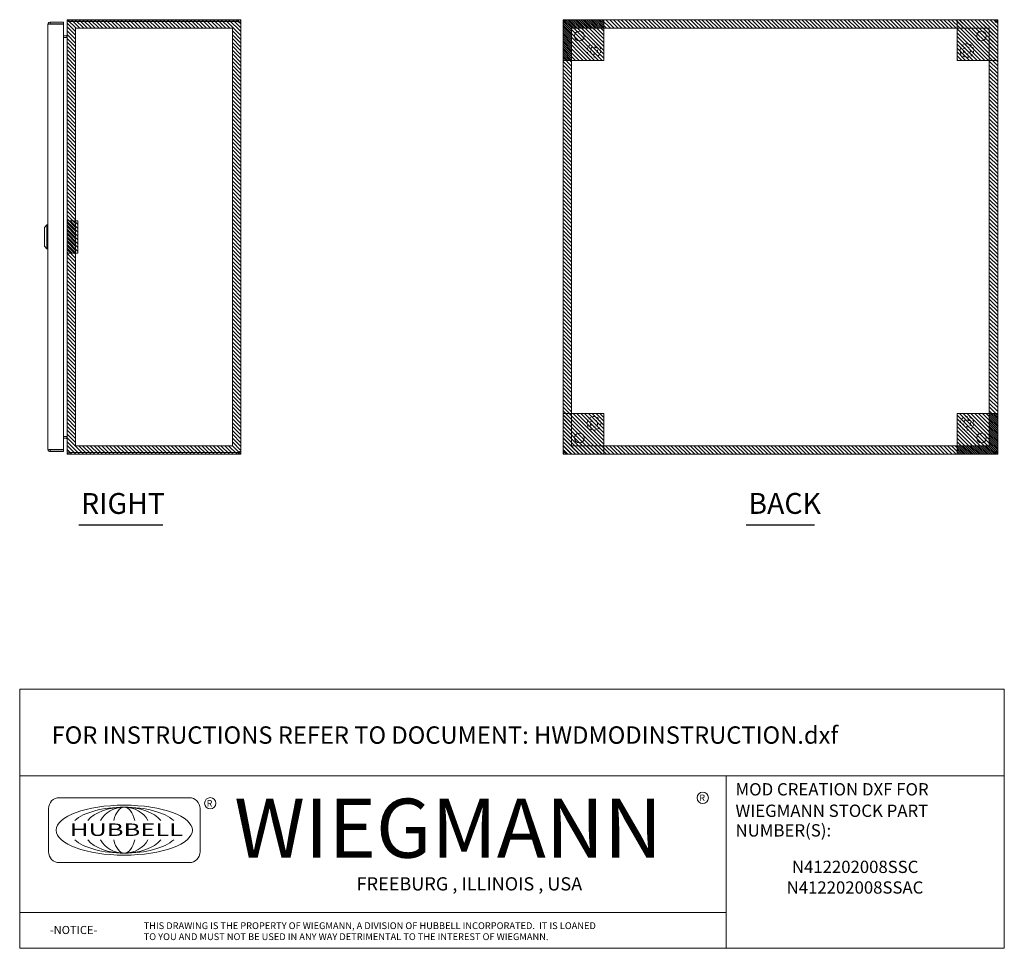
# Model space of a CAD drawing. Units: inches. Extents: x 14 to 118, y 13 to 80.
# Drawn here: x 73 to 118, y 15 to 58 of the extents above; entities that cross this region are included whole.
import ezdxf
from ezdxf.enums import TextEntityAlignment as Align

# ---------------------------------------------------------------- set-up
doc = ezdxf.new("R2010")
doc.units = ezdxf.units.IN
doc.header["$LTSCALE"] = 8
doc.header["$MEASUREMENT"] = 0
doc.linetypes.add('HIDDEN', pattern=[0.375, 0.25, -0.125])
doc.layers.get('0').update_dxf_attribs({"lineweight": 0})
for name, color, linetype, lineweight in [('NO GO AREAS', 5, 'Continuous', 0), ('Symbol (ANSI)', 7, 'Continuous', 5), ('Visible (ANSI)', 7, 'Continuous', 5), ('WORK AREA', 1, 'Continuous', 0)]:
    doc.layers.add(name, color=color, linetype=linetype, lineweight=lineweight)
doc.styles.add('ITALICC_120', font='italicc.shx')
doc.styles.add('ROMANS', font='romans.shx')
doc.styles.add('SANSSERIF_114', font='tahoma.ttf')
doc.styles.add('SANSSERIF_117', font='tahoma.ttf')
doc.styles.add('Text Style124', font='romans.shx')
doc.styles.add('Text Style168', font='tahoma.ttf')
doc.styles.add('Text Style208', font='romans.shx')
doc.styles.add('Text Style214', font='romans.shx')
doc.styles.add('Text Style215', font='romans.shx')

# ---------------------------------------------------------------- blocks, each defined once
blk = doc.blocks.new('HUBBELL-WIEGMANN_MOD_TITLE_BLOCK')
for p, q in [((0, 0.9913), (0, 1.4913)), ((0, 1.4913), (5.6625, 1.4913)), ((5.6625, 0.9913), (5.6625, 1.4913)), ((0, 0.9913), (0, 0)), ((0, 0.9913), (5.6625, 0.9913)), ((4.0625, 0.9913), (4.0625, 0)), ((5.6625, 0.9913), (5.6625, 0)), ((0.9749, 0.8662), (0.2278, 0.8662)), ((0.1656, 0.804), (0.1656, 0.5552)), ((1.0371, 0.5552), (1.0371, 0.804)), ((0.2278, 0.493), (0.9749, 0.493)), ((0, 0.2063), (4.0625, 0.2063)), ((5.6625, 0), (0, 0))]:
    blk.add_line(p, q)
for centre in [(1.0958, 0.8342), (3.9283, 0.8657)]:
    blk.add_circle(centre, 0.0324)
for centre, start, end in [((0.2278, 0.804), 90, 180), ((0.9749, 0.804), 0, 90), ((0.2278, 0.5552), 180, 270), ((0.9749, 0.5552), 270, 0)]:
    blk.add_arc(centre, 0.0622, start, end)
blk.add_ellipse((0.6013, 0.6796), major_axis=(0.3917, 0), ratio=0.366879)
for major_axis, ratio, start_param, end_param in [((-0.3135, 0), 0.421972, 3.575305, 5.849473), ((-0.2315, 0), 0.571448, 3.575305, 5.849473), ((-0.1495, 0), 0.884738, 3.575305, 5.849473), ((0, 0.1323), 0.499645, 5.146101, 7.420269), ((-0.3135, 0), 0.421972, 0.433712, 2.70788), ((-0.2315, 0), 0.571448, 0.433712, 2.70788), ((-0.1495, 0), 0.884738, 0.433712, 2.70788), ((0, 0.1323), 0.499645, 2.004509, 4.278677)]:
    blk.add_ellipse((0.6013, 0.6796), major_axis=major_axis, ratio=ratio, start_param=start_param, end_param=end_param)
for s, height, style, p in [('MOD CREATION DXF FOR', 0.070917, 'Text Style208', (4.1166, 0.8791)), ('R', 0.038, 'SANSSERIF_114', (1.0753, 0.8146)), ('WIEGMANN', 0.33951, 'SANSSERIF_117', (1.2336, 0.5211)), ('R', 0.038, 'SANSSERIF_114', (3.9087, 0.8467)), ('WIEGMANN STOCK PART', 0.070917, 'Text Style208', (4.1166, 0.7557)), ('NUMBER(S):', 0.07092, 'Text Style208', (4.1166, 0.643)), ('-NOTICE-', 0.04687, 'Text Style214', (0.1733, 0.0819)), ('THIS DRAWING IS THE PROPERTY OF WIEGMANN, A DIVISION OF HUBBELL INCORPORATED.  IT IS LOANED', 0.039062, 'Text Style215', (0.7129, 0.1105)), ('TO YOU AND MUST NOT BE USED IN ANY WAY DETRIMENTAL TO THE INTEREST OF WIEGMANN.', 0.039062, 'Text Style215', (0.7129, 0.0473))]:
    blk.add_text(s, height=height, dxfattribs=dict(style=style)).set_placement(p)
at = {"style": 'ITALICC_120'}
blk.add_text('FREEBURG , ILLINOIS , USA', height=0.076255, dxfattribs=at).set_placement((2.5863, 0.3708), align=Align.MIDDLE_CENTER)
at = {"insert": (0.1835, 1.2767), "char_height": 0.039062, "attachment_point": 1, "style": 'Text Style215'}
blk.add_mtext_dynamic_manual_height_columns('{\\H2.56x;FOR INSTRUCTIONS REFER TO DOCUMENT: \\H1x;HWDMODINSTRUCTION.dxf}', width=26.51262, gutter_width=3.8004, heights=[0], dxfattribs=at)
at = {"insert": (0.2888, 0.7181), "char_height": 0.0715672, "attachment_point": 1, "line_spacing_factor": 0.301756, "style": 'ROMANS'}
blk.add_mtext('\\fRomanS|b0|i0;\\W1.50;\\H0.0716;{\\fSansSerif|b0|i0;\\W1.50;\\H0.0716;\\fSansSerif|b0|i0;\\W1.50;\\H0.0716;HUBBELL}', dxfattribs=at)
at = {"style": 'Text Style124'}
for tag, p in [('PART_NUMBER1_001', (4.4748, 0.4333)), ('PART_NUMBER2_001', (4.4748, 0.3146)), ('PART_NUMBER3_001', (4.4748, 0.1958)), ('PART_NUMBER4_001', (4.4748, 0.0771))]:
    blk.add_attdef(tag, p, '', height=0.0706, dxfattribs=at)

msp = doc.modelspace()

# ---------------------------------------------------------------- hatches: boundary and pattern name
at = {"layer": 'NO GO AREAS'}
h = msp.add_hatch(dxfattribs=at)
h.set_pattern_fill('ANSI31', color=256, angle=90, style=0)
h.set_pattern_definition([(135, (32.1047, -7.88), (-0.08838835, -0.08838835), [])])
h.paths.add_polyline_path([(75.134, 37.608), (83.134, 37.608), (83.134, 57.608), (75.134, 57.608)])
h.paths.add_polyline_path([(82.744, 57.218), (75.524, 57.218), (75.524, 37.998), (82.744, 37.998)], flags=16)
h = msp.add_hatch(dxfattribs=at)
h.set_pattern_fill('ANSI31', color=256, angle=90)
h.set_pattern_definition([(135, (-15.75699, -4.46384), (-0.08838835, -0.08838835), [])])
h.paths.add_polyline_path([(99.831, 57.608), (97.956, 57.608), (97.956, 55.733), (99.831, 55.733)])
h = msp.add_hatch(dxfattribs=at)
h.set_pattern_fill('ANSI31', color=256, angle=90, style=0)
h.set_pattern_definition([(135, (54.92629, -7.88), (-0.08838835, -0.08838835), [])])
h.paths.add_polyline_path([(97.956, 37.608), (117.956, 37.608), (117.956, 57.608), (97.956, 57.608)])
h.paths.add_polyline_path([(117.566, 57.218), (98.346, 57.218), (98.346, 37.998), (117.566, 37.998)], flags=16)
h = msp.add_hatch(dxfattribs=at)
h.set_pattern_fill('ANSI31', color=256, angle=90)
h.set_pattern_definition([(135, (2.36801, -4.46384), (-0.08838835, -0.08838835), [])])
h.paths.add_polyline_path([(117.956, 57.608), (116.081, 57.608), (116.081, 55.733), (117.956, 55.733)])
h = msp.add_hatch(dxfattribs=at)
h.set_pattern_fill('ANSI31', color=256, angle=90, style=0)
h.set_pattern_definition([(135, (12.849, 0.48065), (-0.08838835, -0.08838835), [])])
h.paths.add_polyline_path([(75.634, 48.358), (75.134, 48.358), (75.134, 46.858), (75.634, 46.858)])
h = msp.add_hatch(dxfattribs=at)
h.set_pattern_fill('ANSI31', color=256, angle=90)
h.set_pattern_definition([(135, (-15.75699, -22.58884), (-0.08838835, -0.08838835), [])])
h.paths.add_polyline_path([(99.831, 39.483), (97.956, 39.483), (97.956, 37.608), (99.831, 37.608)])
h = msp.add_hatch(dxfattribs=at)
h.set_pattern_fill('ANSI31', color=256, angle=90)
h.set_pattern_definition([(135, (2.36801, -22.58884), (-0.08838835, -0.08838835), [])])
h.paths.add_polyline_path([(117.956, 39.483), (116.081, 39.483), (116.081, 37.608), (117.956, 37.608)])

# ---------------------------------------------------------------- linework, layer by layer
at = {"linetype": 'HIDDEN', "ltscale": 0.03125}
for centre, radius in [((99.376, 56.188), 0.312), ((99.376, 56.188), 0.165), ((116.536, 56.188), 0.312), ((116.536, 56.188), 0.165), ((99.376, 39.028), 0.312), ((99.376, 39.028), 0.165), ((116.536, 39.028), 0.312), ((116.536, 39.028), 0.165)]:
    msp.add_circle(centre, radius, dxfattribs=at)
at = {"layer": 'NO GO AREAS'}
for p, q in [((99.831, 57.608), (97.956, 57.608)), ((97.956, 57.608), (97.956, 55.733)), ((99.831, 55.733), (99.831, 57.608)), ((117.956, 57.608), (116.081, 57.608)), ((116.081, 57.608), (116.081, 55.733)), ((117.956, 55.733), (117.956, 57.608)), ((97.956, 55.733), (99.831, 55.733)), ((116.081, 55.733), (117.956, 55.733)), ((99.831, 39.483), (97.956, 39.483)), ((97.956, 39.483), (97.956, 37.608)), ((99.831, 37.608), (99.831, 39.483)), ((117.956, 39.483), (116.081, 39.483)), ((116.081, 39.483), (116.081, 37.608)), ((117.956, 37.608), (117.956, 39.483)), ((97.956, 37.608), (99.831, 37.608)), ((116.081, 37.608), (117.956, 37.608))]:
    msp.add_line(p, q, dxfattribs=at)
for points in [[(75.524, 57.218), (82.744, 57.218), (82.744, 37.998), (75.524, 37.998)], [(98.346, 57.218), (117.566, 57.218), (117.566, 37.998), (98.346, 37.998)], [(75.134, 48.358), (75.634, 48.358), (75.634, 46.858), (75.134, 46.858)]]:
    msp.add_lwpolyline(points, close=True, dxfattribs=at)
at = {"layer": 'Symbol (ANSI)', "lineweight": 30}
for p, q in [((75.685, 34.367), (79.541, 34.367)), ((106.386, 34.367), (109.525, 34.367))]:
    msp.add_line(p, q, dxfattribs=at)
at = {"layer": 'Visible (ANSI)'}
for p, q in [((75.24, 57.608), (75.24, 57.534)), ((83.007, 57.608), (75.24, 57.608)), ((83.007, 57.534), (75.24, 57.534)), ((83.007, 57.608), (83.029, 57.608)), ((83.007, 57.534), (83.007, 57.608)), ((83.029, 57.534), (83.007, 57.534)), ((83.029, 57.557), (83.029, 57.608)), ((83.029, 57.534), (83.029, 57.557)), ((97.993, 57.608), (98.073, 57.608)), ((97.993, 57.534), (97.993, 57.608)), ((98.073, 57.534), (97.993, 57.534)), ((98.072, 57.502), (98.041, 57.534)), ((98.073, 57.557), (98.073, 57.608)), ((98.073, 57.608), (117.839, 57.608)), ((98.073, 57.534), (98.073, 57.557)), ((117.839, 57.608), (117.919, 57.608)), ((117.839, 57.608), (117.839, 57.557)), ((117.839, 57.557), (117.839, 57.534)), ((117.919, 57.534), (117.839, 57.534)), ((117.871, 57.534), (117.84, 57.502)), ((117.919, 57.608), (117.919, 57.534)), ((74.248, 37.843), (74.248, 57.382)), ((74.978, 57.488), (74.353, 57.488)), ((74.353, 57.414), (74.353, 57.488)), ((74.353, 57.414), (74.978, 57.414)), ((74.353, 57.403), (74.978, 57.403)), ((74.978, 57.414), (74.978, 57.488)), ((74.978, 57.403), (74.978, 37.823)), ((75.134, 57.502), (75.134, 57.491)), ((75.141, 57.502), (75.134, 57.502)), ((75.134, 37.724), (75.134, 57.491)), ((75.24, 57.528), (75.24, 57.523)), ((75.24, 57.528), (83.005, 57.528)), ((83.06, 57.502), (83.134, 57.502)), ((83.06, 57.49), (83.06, 57.502)), ((83.06, 57.49), (83.134, 57.49)), ((83.134, 57.502), (83.134, 57.49)), ((83.134, 57.49), (83.134, 37.725)), ((97.956, 57.528), (98.03, 57.528)), ((97.956, 57.49), (97.956, 57.528)), ((97.956, 57.49), (98.006, 57.49)), ((97.956, 37.725), (97.956, 57.49)), ((98.006, 57.49), (98.03, 57.49)), ((98.03, 57.528), (98.03, 57.49)), ((98.03, 57.523), (98.061, 57.491)), ((98.061, 57.491), (98.062, 57.491)), ((98.073, 57.502), (98.072, 57.502)), ((117.84, 57.502), (117.839, 57.502)), ((117.85, 57.491), (117.851, 57.491)), ((117.851, 57.491), (117.882, 57.523)), ((117.882, 57.528), (117.956, 57.528)), ((117.882, 57.49), (117.882, 57.528)), ((117.882, 57.49), (117.906, 57.49)), ((117.906, 57.49), (117.956, 57.49)), ((117.956, 57.528), (117.956, 57.49)), ((117.956, 57.49), (117.956, 37.725)), ((75.018, 56.87), (74.978, 56.87)), ((75.103, 56.869), (74.978, 56.869)), ((74.978, 56.795), (75.103, 56.795)), ((75.103, 56.784), (74.978, 56.784)), ((75.018, 56.87), (75.104, 56.87)), ((75.104, 56.869), (75.104, 56.87)), ((74.091, 48.046), (74.209, 48.164)), ((74.091, 48.046), (74.209, 48.164)), ((74.091, 47.18), (74.091, 48.046)), ((74.091, 47.18), (74.091, 48.046)), ((74.209, 47.061), (74.209, 48.164)), ((74.209, 48.164), (74.248, 48.164)), ((74.209, 47.061), (74.209, 48.164)), ((74.209, 48.164), (74.248, 48.164)), ((74.091, 47.18), (74.209, 47.061)), ((74.091, 47.18), (74.209, 47.061)), ((74.209, 47.061), (74.248, 47.061)), ((74.209, 47.061), (74.248, 47.061)), ((75.103, 38.431), (74.978, 38.431)), ((75.103, 38.42), (74.978, 38.42)), ((75.018, 38.346), (74.978, 38.346)), ((75.103, 38.346), (74.978, 38.346)), ((75.018, 38.346), (75.104, 38.346)), ((75.104, 38.346), (75.104, 38.346)), ((74.978, 37.823), (74.353, 37.823)), ((74.353, 37.812), (74.978, 37.812)), ((74.353, 37.812), (74.353, 37.738)), ((74.353, 37.738), (74.978, 37.738)), ((74.978, 37.812), (74.978, 37.738)), ((75.134, 37.724), (75.134, 37.713)), ((75.141, 37.713), (75.134, 37.713)), ((75.24, 37.693), (75.24, 37.688)), ((83.005, 37.688), (75.24, 37.688)), ((75.24, 37.682), (75.24, 37.608)), ((83.007, 37.682), (75.24, 37.682)), ((75.24, 37.608), (83.007, 37.608)), ((83.007, 37.608), (83.007, 37.682)), ((83.007, 37.682), (83.029, 37.682)), ((83.029, 37.608), (83.007, 37.608)), ((83.029, 37.658), (83.029, 37.682)), ((83.029, 37.608), (83.029, 37.658)), ((83.06, 37.725), (83.134, 37.725)), ((83.06, 37.713), (83.06, 37.725)), ((83.06, 37.713), (83.134, 37.713)), ((83.134, 37.725), (83.134, 37.713)), ((98.006, 37.725), (97.956, 37.725)), ((97.956, 37.688), (97.956, 37.725)), ((98.03, 37.688), (97.956, 37.688)), ((97.993, 37.608), (97.993, 37.682)), ((97.993, 37.682), (98.073, 37.682)), ((98.073, 37.608), (97.993, 37.608)), ((98.03, 37.725), (98.006, 37.725)), ((98.03, 37.725), (98.03, 37.688)), ((98.061, 37.724), (98.03, 37.693)), ((98.041, 37.682), (98.072, 37.713)), ((98.062, 37.724), (98.061, 37.724)), ((98.072, 37.713), (98.073, 37.713)), ((98.073, 37.658), (98.073, 37.682)), ((98.073, 37.608), (98.073, 37.658)), ((117.839, 37.608), (98.073, 37.608)), ((117.839, 37.713), (117.84, 37.713)), ((117.839, 37.682), (117.839, 37.658)), ((117.839, 37.682), (117.919, 37.682)), ((117.839, 37.658), (117.839, 37.608)), ((117.919, 37.608), (117.839, 37.608)), ((117.84, 37.713), (117.871, 37.682)), ((117.851, 37.724), (117.85, 37.724)), ((117.882, 37.693), (117.851, 37.724)), ((117.906, 37.725), (117.882, 37.725)), ((117.882, 37.688), (117.882, 37.725)), ((117.956, 37.688), (117.882, 37.688)), ((117.956, 37.725), (117.906, 37.725)), ((117.919, 37.682), (117.919, 37.608)), ((117.956, 37.725), (117.956, 37.688))]:
    msp.add_line(p, q, dxfattribs=at)
for centre in [(98.706, 56.858), (117.206, 56.858), (98.706, 38.358), (117.206, 38.358)]:
    msp.add_circle(centre, 0.219, dxfattribs=at)
for centre, radius, start, end in [((75.24, 57.502), 0.0312, 90, 141.7663), ((83.072, 57.545), 0.07, 194.8091, 231.9526), ((98.018, 57.545), 0.07, 308.0474, 321.9526), ((117.894, 57.545), 0.07, 218.0474, 231.9526), ((75.103, 56.9), 0.105, 270, 277.9309), ((75.103, 38.315), 0.105, 82.0691, 90), ((75.24, 37.713), 0.0312, 218.2337, 270), ((83.072, 37.67), 0.07, 128.0474, 165.1909), ((98.018, 37.67), 0.07, 38.0474, 51.9526), ((117.894, 37.67), 0.07, 128.0474, 141.9526)]:
    msp.add_arc(centre, radius, start, end, dxfattribs=at)
for points, knots in [([(75.24, 57.608), (75.203, 57.608), (75.167, 57.587), (75.148, 57.555), (75.139, 57.539), (75.134, 57.521), (75.134, 57.502)], [0, 0, 0, 0, 1.050651, 1.050651, 1.050651, 1.570796, 1.570796, 1.570796, 1.570796]), ([(83.029, 57.608), (83.051, 57.608), (83.079, 57.599), (83.1, 57.58), (83.12, 57.562), (83.132, 57.534), (83.134, 57.511), (83.134, 57.508), (83.134, 57.505), (83.134, 57.502)], [2.47754, 2.47754, 2.47754, 2.47754, 3.10268, 3.10268, 3.10268, 3.728168, 3.728168, 3.728168, 3.805645, 3.805645, 3.805645, 3.805645]), ([(83.06, 57.502), (83.06, 57.511), (83.055, 57.523), (83.046, 57.529), (83.041, 57.532), (83.034, 57.534), (83.029, 57.534)], [2.47754, 2.47754, 2.47754, 2.47754, 3.311462, 3.311462, 3.311462, 3.805645, 3.805645, 3.805645, 3.805645]), ([(98.073, 57.608), (98.082, 57.608), (98.087, 57.599), (98.088, 57.58), (98.089, 57.562), (98.084, 57.534), (98.076, 57.511), (98.075, 57.508), (98.074, 57.505), (98.073, 57.502)], [2.47754, 2.47754, 2.47754, 2.47754, 3.10268, 3.10268, 3.10268, 3.728168, 3.728168, 3.728168, 3.805645, 3.805645, 3.805645, 3.805645]), ([(117.839, 57.502), (117.83, 57.524), (117.824, 57.552), (117.824, 57.573), (117.823, 57.594), (117.827, 57.605), (117.836, 57.607), (117.837, 57.607), (117.838, 57.608), (117.839, 57.608)], [-0.664052, -0.664052, -0.664052, -0.664052, -0.038913, -0.038913, -0.038913, 0.586575, 0.586575, 0.586575, 0.664052, 0.664052, 0.664052, 0.664052]), ([(74.353, 57.488), (74.315, 57.488), (74.277, 57.465), (74.26, 57.431), (74.252, 57.416), (74.248, 57.399), (74.248, 57.382)], [0, 0, 0, 0, 1.095058, 1.095058, 1.095058, 1.570796, 1.570796, 1.570796, 1.570796]), ([(74.248, 57.382), (74.248, 57.387), (74.271, 57.392), (74.305, 57.396), (74.32, 57.398), (74.337, 57.401), (74.353, 57.403)], [0, 0, 0, 0, 1.095058, 1.095058, 1.095058, 1.570796, 1.570796, 1.570796, 1.570796]), ([(74.327, 57.399), (74.333, 57.407), (74.341, 57.413), (74.351, 57.413), (74.352, 57.414), (74.352, 57.414), (74.353, 57.414)], [0.5736743, 0.5736743, 0.5736743, 0.5736743, 1.4834748, 1.4834748, 1.4834748, 1.5707963, 1.5707963, 1.5707963, 1.5707963]), ([(75.134, 57.491), (75.134, 57.502), (75.155, 57.513), (75.187, 57.518), (75.203, 57.521), (75.221, 57.523), (75.24, 57.523)], [-1.570796, -1.570796, -1.570796, -1.570796, -0.520146, -0.520146, -0.520146, 0, 0, 0, 0]), ([(83.134, 57.49), (83.134, 57.481), (83.126, 57.476), (83.107, 57.476), (83.088, 57.475), (83.061, 57.479), (83.038, 57.487), (83.035, 57.488), (83.032, 57.489), (83.029, 57.49)], [-2.234849, -2.234849, -2.234849, -2.234849, -1.609709, -1.609709, -1.609709, -0.984221, -0.984221, -0.984221, -0.906744, -0.906744, -0.906744, -0.906744]), ([(98.061, 57.49), (98.039, 57.481), (98.011, 57.476), (97.991, 57.476), (97.97, 57.475), (97.958, 57.479), (97.956, 57.487), (97.956, 57.488), (97.956, 57.489), (97.956, 57.49)], [-2.234849, -2.234849, -2.234849, -2.234849, -1.609709, -1.609709, -1.609709, -0.984221, -0.984221, -0.984221, -0.906744, -0.906744, -0.906744, -0.906744]), ([(117.956, 57.49), (117.956, 57.481), (117.947, 57.476), (117.929, 57.476), (117.91, 57.475), (117.882, 57.479), (117.859, 57.487), (117.856, 57.488), (117.853, 57.489), (117.851, 57.49)], [-2.234849, -2.234849, -2.234849, -2.234849, -1.609709, -1.609709, -1.609709, -0.984221, -0.984221, -0.984221, -0.906744, -0.906744, -0.906744, -0.906744]), ([(75.103, 56.869), (75.115, 56.869), (75.126, 56.876), (75.131, 56.887), (75.133, 56.891), (75.134, 56.896), (75.134, 56.9)], [-3.141593, -3.141593, -3.141593, -3.141593, -2.012802, -2.012802, -2.012802, -1.570796, -1.570796, -1.570796, -1.570796]), ([(75.103, 56.784), (75.115, 56.784), (75.126, 56.808), (75.131, 56.844), (75.133, 56.858), (75.134, 56.874), (75.134, 56.889)], [-3.141593, -3.141593, -3.141593, -3.141593, -2.012802, -2.012802, -2.012802, -1.570796, -1.570796, -1.570796, -1.570796]), ([(75.103, 38.431), (75.115, 38.431), (75.126, 38.407), (75.131, 38.371), (75.133, 38.357), (75.134, 38.341), (75.134, 38.326)], [-3.141593, -3.141593, -3.141593, -3.141593, -2.012802, -2.012802, -2.012802, -1.570796, -1.570796, -1.570796, -1.570796]), ([(75.103, 38.346), (75.115, 38.346), (75.126, 38.339), (75.131, 38.328), (75.133, 38.324), (75.134, 38.319), (75.134, 38.315)], [-3.141593, -3.141593, -3.141593, -3.141593, -2.012802, -2.012802, -2.012802, -1.570796, -1.570796, -1.570796, -1.570796]), ([(74.248, 37.843), (74.248, 37.804), (74.271, 37.767), (74.305, 37.749), (74.32, 37.742), (74.337, 37.738), (74.353, 37.738)], [0, 0, 0, 0, 1.095058, 1.095058, 1.095058, 1.570796, 1.570796, 1.570796, 1.570796]), ([(74.353, 37.823), (74.315, 37.827), (74.277, 37.832), (74.26, 37.837), (74.252, 37.839), (74.248, 37.841), (74.248, 37.843)], [0, 0, 0, 0, 1.095058, 1.095058, 1.095058, 1.570796, 1.570796, 1.570796, 1.570796]), ([(74.327, 37.826), (74.333, 37.818), (74.341, 37.813), (74.351, 37.812), (74.352, 37.812), (74.352, 37.812), (74.353, 37.812)], [0.5736743, 0.5736743, 0.5736743, 0.5736743, 1.4834748, 1.4834748, 1.4834748, 1.5707963, 1.5707963, 1.5707963, 1.5707963]), ([(75.24, 37.693), (75.203, 37.693), (75.167, 37.699), (75.148, 37.708), (75.139, 37.713), (75.134, 37.718), (75.134, 37.724)], [0, 0, 0, 0, 1.050651, 1.050651, 1.050651, 1.570796, 1.570796, 1.570796, 1.570796]), ([(75.134, 37.713), (75.134, 37.676), (75.155, 37.64), (75.187, 37.622), (75.203, 37.612), (75.221, 37.608), (75.24, 37.608)], [-1.570796, -1.570796, -1.570796, -1.570796, -0.520146, -0.520146, -0.520146, 0, 0, 0, 0]), ([(83.029, 37.725), (83.051, 37.734), (83.079, 37.739), (83.1, 37.74), (83.12, 37.74), (83.132, 37.736), (83.134, 37.728), (83.134, 37.727), (83.134, 37.726), (83.134, 37.725)], [0.906744, 0.906744, 0.906744, 0.906744, 1.531883, 1.531883, 1.531883, 2.157371, 2.157371, 2.157371, 2.234849, 2.234849, 2.234849, 2.234849]), ([(83.029, 37.682), (83.038, 37.682), (83.05, 37.687), (83.055, 37.696), (83.059, 37.701), (83.06, 37.708), (83.06, 37.713)], [2.47754, 2.47754, 2.47754, 2.47754, 3.311462, 3.311462, 3.311462, 3.805645, 3.805645, 3.805645, 3.805645]), ([(83.134, 37.713), (83.134, 37.691), (83.126, 37.663), (83.107, 37.642), (83.088, 37.621), (83.061, 37.61), (83.038, 37.608), (83.035, 37.608), (83.032, 37.608), (83.029, 37.608)], [2.47754, 2.47754, 2.47754, 2.47754, 3.10268, 3.10268, 3.10268, 3.728168, 3.728168, 3.728168, 3.805645, 3.805645, 3.805645, 3.805645]), ([(97.956, 37.725), (97.956, 37.734), (97.964, 37.739), (97.983, 37.74), (98.002, 37.74), (98.03, 37.736), (98.053, 37.728), (98.056, 37.727), (98.058, 37.726), (98.061, 37.725)], [0.906744, 0.906744, 0.906744, 0.906744, 1.531883, 1.531883, 1.531883, 2.157371, 2.157371, 2.157371, 2.234849, 2.234849, 2.234849, 2.234849]), ([(98.073, 37.713), (98.082, 37.691), (98.087, 37.663), (98.088, 37.642), (98.089, 37.621), (98.084, 37.61), (98.076, 37.608), (98.075, 37.608), (98.074, 37.608), (98.073, 37.608)], [2.47754, 2.47754, 2.47754, 2.47754, 3.10268, 3.10268, 3.10268, 3.728168, 3.728168, 3.728168, 3.805645, 3.805645, 3.805645, 3.805645]), ([(117.839, 37.608), (117.83, 37.608), (117.824, 37.616), (117.824, 37.635), (117.823, 37.654), (117.827, 37.681), (117.836, 37.704), (117.837, 37.707), (117.838, 37.71), (117.839, 37.713)], [-0.664052, -0.664052, -0.664052, -0.664052, -0.038913, -0.038913, -0.038913, 0.586575, 0.586575, 0.586575, 0.664052, 0.664052, 0.664052, 0.664052]), ([(117.851, 37.725), (117.873, 37.734), (117.901, 37.739), (117.921, 37.74), (117.942, 37.74), (117.954, 37.736), (117.956, 37.728), (117.956, 37.727), (117.956, 37.726), (117.956, 37.725)], [0.906744, 0.906744, 0.906744, 0.906744, 1.531883, 1.531883, 1.531883, 2.157371, 2.157371, 2.157371, 2.234849, 2.234849, 2.234849, 2.234849])]:
    msp.add_open_spline(points, degree=3, knots=knots, dxfattribs=at)
for points in [[(98.083, 57.532), (98.08, 57.533), (98.077, 57.534), (98.073, 57.534)], [(117.839, 57.534), (117.835, 57.534), (117.832, 57.533), (117.829, 57.532)], [(83.059, 57.481), (83.06, 57.483), (83.06, 57.487), (83.06, 57.49)], [(98.03, 57.49), (98.03, 57.487), (98.03, 57.483), (98.031, 57.481)], [(117.881, 57.481), (117.882, 57.483), (117.882, 57.487), (117.882, 57.49)], [(83.06, 37.725), (83.06, 37.729), (83.06, 37.732), (83.059, 37.734)], [(98.031, 37.734), (98.03, 37.732), (98.03, 37.729), (98.03, 37.725)], [(98.073, 37.682), (98.077, 37.682), (98.08, 37.682), (98.082, 37.683)], [(117.829, 37.683), (117.832, 37.682), (117.835, 37.682), (117.839, 37.682)], [(117.882, 37.725), (117.882, 37.729), (117.881, 37.732), (117.88, 37.734)]]:
    msp.add_open_spline(points, degree=3, dxfattribs=at)
at = {"layer": 'WORK AREA', "color": 1}
for p, q in [((75.134, 57.608), (83.134, 57.608)), ((75.134, 37.608), (75.134, 57.608)), ((83.134, 57.608), (83.134, 37.608)), ((97.956, 57.608), (117.956, 57.608)), ((97.956, 37.608), (97.956, 57.608)), ((117.956, 57.608), (117.956, 37.608)), ((83.134, 37.608), (75.134, 37.608)), ((117.956, 37.608), (97.956, 37.608))]:
    msp.add_line(p, q, dxfattribs=at)

# ---------------------------------------------------------------- block references
ref = msp.add_blockref('HUBBELL-WIEGMANN_MOD_TITLE_BLOCK', (72.957, 14.872), dxfattribs=dict(xscale=8, yscale=8, zscale=8))
ref.add_attrib('PART_NUMBER1_001', 'N412202008SSC', (108.486, 18.338), dxfattribs={"height": 0.56498, "style": 'Text Style124'})
ref.add_attrib('PART_NUMBER2_001', 'N412202008SSAC', (108.244, 17.388), dxfattribs={"height": 0.56498, "style": 'Text Style124'})

# ---------------------------------------------------------------- texts
at = {"layer": 'Symbol (ANSI)', "char_height": 0.96, "attachment_point": 7, "style": 'Text Style168'}
for s, insert in [('RIGHT', (75.781, 34.564)), ('BACK', (106.482, 34.566))]:
    msp.add_mtext(s, dxfattribs=dict(at, insert=insert))
at = {"layer": 'WORK AREA', "color": 1}
for s, p in [('&RP,N4122008SSC-RS', (75.134, 37.608)), ('&RP,N4122020SSC-BACK', (97.956, 37.608))]:
    msp.add_text(s, height=0.03, dxfattribs=at).set_placement(p)

doc.saveas('drawing.dxf')
